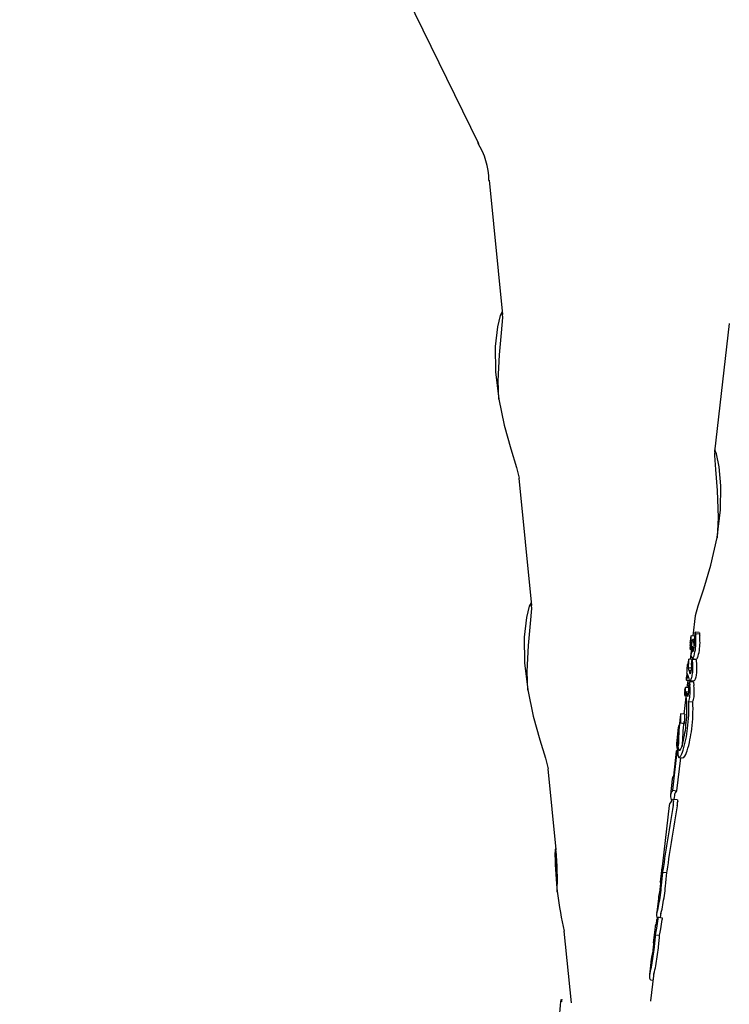
# Model space of a CAD drawing. Units: centimetres. Extents: x 4.6 to 14.4, y 4.8 to 15.6.
# Drawn here: x 11.8 to 11.8, y 10.3 to 10.4 of the extents above; entities that cross this region are included whole.
import ezdxf

# ---------------------------------------------------------------- set-up
doc = ezdxf.new("R2010")
doc.units = ezdxf.units.CM
doc.styles.add('SLDTEXTSTYLE0', font='TXT', dxfattribs={"width": 0.75})
doc.dimstyles.new('SLDDIMSTYLE1', dxfattribs={"dimtxt": 0.15875, "dimasz": 0.08, "dimexe": 0, "dimexo": 0.0625, "dimgap": 0.0396875, "dimtad": 2, "dimdec": 0, "dimlfac": 100, "dimrnd": 1e-09, "dimzin": 12, "dimdsep": 46, "dimtxsty": 'SLDTEXTSTYLE0', "dimblk1": 'DOT', "dimblk2": 'DOT', "dimsah": 1, "dimcen": 0.09, "dimse1": 1, "dimse2": 1, "dimadec": 0, "dimazin": 3, "dimtfac": 1, "dimtdec": 0, "dimtofl": 0, "dimtmove": 0, "dimatfit": 3, "dimldrblk": 'DOT', "dimfxl": 0, "dimfrac": 2, "dimtolj": 1, "dimtzin": 12, "dimarcsym": 0})

# ---------------------------------------------------------------- blocks, each defined once
blk = doc.blocks.new('_Dot')
at = {"color": 0, "linetype": 'ByBlock', "lineweight": -2}
blk.add_line((-0.5, 0), (-1, 0), dxfattribs=at)
at = {"color": 0, "linetype": 'ByBlock', "const_width": 0.5}
blk.add_lwpolyline([(-0.25, 0, 1), (0.25, 0, 1)], format="xyb", close=True, dxfattribs=at)
blk = doc.blocks.new('_D_2')
at = {"color": 7, "linetype": 'Continuous', "lineweight": 0}
blk.add_line((12.34427111137768, 15.34679468160926), (6.237363330465332, 15.34679468160926), dxfattribs=at)
at = {"color": 7, "linetype": 'Continuous', "lineweight": 18, "xscale": 0.08, "yscale": 0.08, "rotation": 180.0000000000004}
blk.add_blockref('_Dot', (6.237363330465332, 15.34679468160926), dxfattribs=at)
at = {"color": 7, "linetype": 'Continuous', "lineweight": 18, "xscale": 0.08, "yscale": 0.08}
blk.add_blockref('_Dot', (12.34427111137768, 15.34679468160926), dxfattribs=at)
at = {"color": 7, "linetype": 'Continuous', "lineweight": 18, "insert": (9.114869303761857, 15.551434162015), "char_height": 0.15875, "attachment_point": 1, "style": 'SLDTEXTSTYLE0'}
blk.add_mtext('611', dxfattribs=at)

msp = doc.modelspace()

# ---------------------------------------------------------------- linework, layer by layer
at = {"color": 7, "linetype": 'Continuous', "lineweight": 25}
for p, q in [((11.7795203317337, 10.35939043501665), (11.77501656205274, 10.3685704199664)), ((11.78072020544218, 10.35079171862368), (11.78004448830161, 10.35755544342267)), ((11.79212512277779, 10.35034983453984), (11.79137293858514, 10.34388990357247)), ((11.78218139405483, 10.33616566126642), (11.78154160841609, 10.34256972256798)), ((11.79041234640654, 10.33564011685502), (11.79029460917509, 10.33462896241323)), ((11.79040114053975, 10.33461655806883), (11.79020099660292, 10.33463986251377)), ((11.79061637095156, 10.33479349557562), (11.79041343626006, 10.33481712497164)), ((11.7904281311361, 10.33475024081293), (11.79042816574055, 10.33474900807488)), ((11.7904281311361, 10.33475024081293), (11.79063141591701, 10.33472657065306)), ((11.79015988156311, 10.33430512207858), (11.79016032175539, 10.33430321593219)), ((11.79017878757163, 10.334126631894), (11.79021646969946, 10.33412224424635)), ((11.79038320902811, 10.33444179285283), (11.79029509227352, 10.33445205302902)), ((11.79036598189198, 10.33417142821268), (11.79036530998507, 10.33416565772142)), ((11.79015166261911, 10.33396382575375), (11.7902068590742, 10.33395739876541)), ((11.79020549898773, 10.33386366361474), (11.79015727981694, 10.33344954627802)), ((11.79004761824943, 10.3331919292577), (11.79002906050394, 10.33319409009237)), ((11.79006681271501, 10.33304264532207), (11.79006757837638, 10.33304922099814)), ((11.79006681271501, 10.33304264532207), (11.79022924775241, 10.33302373164201)), ((11.790246784691, 10.33343912447138), (11.79009014484961, 10.33345736336793)), ((11.79045688578381, 10.33342162796894), (11.79025395420787, 10.33344525700219)), ((11.79026286348489, 10.33348832390637), (11.79046589290877, 10.33346468347986)), ((11.79047732989207, 10.3334675486191), (11.7904665950931, 10.33347071400046)), ((11.79009258466235, 10.33291201464052), (11.79021627205059, 10.33289761267574)), ((11.7901146641596, 10.33282234626868), (11.79011509500046, 10.33282054252114)), ((11.7901146641596, 10.33282234626868), (11.79019981757929, 10.33281243113854)), ((11.79011509500046, 10.33282054252114), (11.79019936265834, 10.33281073052771)), ((11.79011808130495, 10.33201894814044), (11.78991764554322, 10.33204228656501)), ((11.78997057136817, 10.33240202382907), (11.79011495335906, 10.33238521221733)), ((11.7900344419999, 10.33239458683325), (11.78999240710101, 10.33203358144691)), ((11.79032014834226, 10.33229725148253), (11.7901172964789, 10.33232087123418)), ((11.79013189990427, 10.33239318220449), (11.79033477877901, 10.33236955930769)), ((11.79035658726325, 10.33237545732005), (11.79033572256572, 10.33237766476518)), ((11.78993755134681, 10.33156246760437), (11.78983721783378, 10.33070078030191)), ((11.78986693960156, 10.33164056308324), (11.78993370834023, 10.33163278863642)), ((11.79008875556198, 10.3318038384087), (11.78997226137804, 10.33181740280809)), ((11.78998673477636, 10.33174774111085), (11.7899877638029, 10.33173906967687)), ((11.7899877638029, 10.33173906967687), (11.79008076761722, 10.33172824045914)), ((11.78997709249758, 10.33125823948978), (11.78997798637385, 10.33125232235702)), ((11.78997798637385, 10.33125232235702), (11.78997956511955, 10.33125105960427)), ((11.79008728725324, 10.33133286179112), (11.79029141814222, 10.33130909311175)), ((11.78988657279025, 10.33069503348847), (11.78968721026553, 10.33071824694701)), ((11.78966893271492, 10.33025541006001), (11.78986879515914, 10.33023213839163)), ((11.78955644237292, 10.3300186666943), (11.78946087142671, 10.32919788141185)), ((11.78927445974597, 10.32686222565947), (11.78950105078369, 10.32880824164305)), ((11.78945519173006, 10.3288336637496), (11.78930951684123, 10.32758257427616)), ((11.789501667673, 10.32889890224903), (11.78962871118967, 10.32888410950194)), ((11.78966812536385, 10.32850330551243), (11.78947433077631, 10.32683895299133)), ((11.78959205691065, 10.32851216280337), (11.7897936505478, 10.32848868955761)), ((11.78982562939556, 10.32849917477682), (11.7897954148382, 10.32850384168969)), ((11.78340890949158, 10.32387860193029), (11.78300279702874, 10.32794366521072)), ((11.78925456848752, 10.3274261042879), (11.78916152500512, 10.3266270254464)), ((11.78927445974597, 10.32686222565947), (11.78947433077631, 10.32683895299133)), ((11.78936018284674, 10.32660389404004), (11.78933657034531, 10.3264011044431)), ((11.78910006310891, 10.32609917653581), (11.78875898019001, 10.32316987792552)), ((11.78950787935247, 10.32638115749198), (11.78930675476629, 10.32640457612219)), ((11.78873650927646, 10.32297689254808), (11.78865095794893, 10.32224215805699)), ((11.78874341079584, 10.32303322520479), (11.78874505632557, 10.32303303360189)), ((11.78878218241191, 10.32274669903187), (11.78898186710052, 10.32272344806108)), ((11.78897830816094, 10.32280267915475), (11.7889658000894, 10.32272531887856)), ((11.78873185584899, 10.32261027286538), (11.78875658303523, 10.32260739367074)), ((11.78855537528341, 10.32142127212643), (11.78846104267728, 10.32061112199357)), ((11.78848571189114, 10.32039778477135), (11.7884811608937, 10.3203586997579)), ((11.78854247899165, 10.32038996601293), (11.78855282323304, 10.32047880473877)), ((11.78855282323304, 10.32047880473877), (11.78875300350115, 10.32045549606348)), ((11.78865970051891, 10.32058799058721), (11.78864572750314, 10.32046798711182)), ((11.78875300350115, 10.32045549606348), (11.78874265925977, 10.32036665733763)), ((11.78417933175741, 10.31616690738808), (11.78381885359874, 10.31977518504585)), ((11.78838949630982, 10.31999666532289), (11.78829474180864, 10.31918289185831)), ((11.7884461587374, 10.32010425492345), (11.78842584456839, 10.32010662027332)), ((11.78841639834667, 10.31959088669319), (11.78861610687538, 10.31956763294649)), ((11.7881995849446, 10.31836566280884), (11.78810565860776, 10.31755900181022)), ((11.78815582340987, 10.31733844276153), (11.78814114673678, 10.31734636261708)), ((11.78815504948282, 10.31733179609785), (11.78827887553634, 10.3173173779871)), ((11.78830431644939, 10.31753587040387), (11.78815753469655, 10.3162752749275)), ((11.78816559171457, 10.31627426563729), (11.78819734107876, 10.31628698210191))]:
    msp.add_line(p, q, dxfattribs=at)
at = {"color": 7, "linetype": 'Continuous', "lineweight": 25, "flags": 128}
for points in [[(11.78051763612883, 10.34653405363536), (11.78049042968111, 10.34746967405731), (11.78055203803152, 10.34876605521827), (11.78065378940841, 10.34988370225733), (11.78071631601076, 10.35064232434694), (11.78069012340818, 10.35092808436822), (11.78058455680537, 10.35075311999474), (11.78044941234213, 10.3501802521926)], [(11.78044941234213, 10.3501802521926), (11.78034224158561, 10.34918610774173), (11.78035357627577, 10.3479069032047), (11.78051679633817, 10.34653800470785), (11.78079597488687, 10.34522451703013), (11.78112750387921, 10.34403458137084), (11.78141107853902, 10.3430997594634), (11.78154115113668, 10.34257294896193), (11.78153877528223, 10.34256946477552)], [(11.79161799004577, 10.34313915256257), (11.79148873096159, 10.34379524936276), (11.79139384546649, 10.34399103931706), (11.79137988920433, 10.34370693779807), (11.79143764903209, 10.34300771850544), (11.79152310146806, 10.3419430285418), (11.79156346307546, 10.34059223940743), (11.79150671676969, 10.33956237373034)], [(11.79042252314825, 10.3356389857697), (11.79041591845414, 10.33565209368954), (11.79056115779959, 10.33614508480371), (11.79084534469027, 10.33700179280692), (11.79119895518914, 10.33818587271009), (11.79151064327439, 10.33957993549914), (11.79168144857165, 10.34096428972809), (11.79170122778545, 10.34218562461932), (11.79161799004577, 10.34313915256257)], [(11.78197882474148, 10.33190799627811), (11.78195161829376, 10.33284361670005), (11.78201322664417, 10.33413999786101), (11.78211497802106, 10.33525764490007), (11.78217750462341, 10.33601626698968), (11.78215131202083, 10.33630202701096), (11.78204574541802, 10.33612706263748), (11.78191060095478, 10.33555419483534)], [(11.78191060095478, 10.33555419483534), (11.78180343019826, 10.33456005038447), (11.78181476488842, 10.33328084584744), (11.78197798495082, 10.33191194735059), (11.78225716349951, 10.33059845967287), (11.78258869249186, 10.32940852401358), (11.78287226715166, 10.32847370210614), (11.78300233974933, 10.32794689160467), (11.78299996389488, 10.32794340741826)], [(11.79017878757163, 10.334126631894), (11.79019029925591, 10.33426779041049), (11.79019984382272, 10.33440438405773), (11.79020518172473, 10.33450292133251), (11.7902072480602, 10.33459665755335), (11.79020582700332, 10.33462490072546), (11.79020179056741, 10.33463954094335), (11.79019893045965, 10.33463882926829)], [(11.79061619985921, 10.33479202619517), (11.79062025267019, 10.33479084135053), (11.79062656399312, 10.33477296084428), (11.79063145315155, 10.33472533760876)], [(11.79004450828576, 10.33316330084916), (11.79003867794307, 10.33318223202563), (11.79003106215527, 10.33319343634373), (11.79002147191769, 10.33319007718163)], [(11.79009359609823, 10.33344274162072), (11.79009291988028, 10.33345042727804), (11.79009083349219, 10.33345702611366), (11.79008887748969, 10.33345680558762)], [(11.79006405308764, 10.33254246870065), (11.79008509681043, 10.33246354807768), (11.79010731736501, 10.33241106078618), (11.79014698746015, 10.33239596988144), (11.79015331802687, 10.33239912566994)], [(11.78992209615903, 10.33201779825043), (11.78992014443301, 10.33203728143458), (11.78991803333779, 10.33204215412784), (11.78991483522039, 10.33203939652883), (11.78991144893755, 10.33203028158014), (11.78990840516429, 10.33201776725057), (11.7899043417847, 10.33199573869771), (11.78990186886672, 10.33198007257027)], [(11.79031762666223, 10.33229655847463), (11.79032379832037, 10.33229431867002), (11.79032973421021, 10.33227487490973), (11.79033977557245, 10.33218515654489)], [(11.7898650005563, 10.33175448559745), (11.78986194519371, 10.33167283904457), (11.78986298612436, 10.33165203017387), (11.7898660670863, 10.33164097509742), (11.78987001298866, 10.33164303370429), (11.78987233905629, 10.33164732030078), (11.78987984536857, 10.33166854810507), (11.7898868532094, 10.33169497079914)], [(11.78969301804246, 10.33069099605869), (11.78969214104155, 10.33070295458792), (11.78968738719445, 10.33071821549805), (11.78968398185771, 10.33071575676311)], [(11.78988634816325, 10.33069310434011), (11.78988843665777, 10.33069348427304), (11.78989096206066, 10.33068454140894), (11.78989250090585, 10.3306677685881)], [(11.78966885924114, 10.33025551601057), (11.78966894967947, 10.33025541240609), (11.78966905869309, 10.3302555767204), (11.789669191495, 10.33025600456923), (11.78966937012972, 10.33025681339955), (11.78966966701145, 10.33025851333705), (11.78967045553864, 10.33026417495901), (11.78967291209919, 10.33028678578477), (11.78967319729395, 10.33028979108652)], [(11.78987306314816, 10.33026651902108), (11.78987146585736, 10.33025067384401), (11.78987046606907, 10.33024202870795), (11.78987002899816, 10.33023864069725), (11.789869535224, 10.33023524586621), (11.78986931974491, 10.3302339804741), (11.78986908784861, 10.33023285815337), (11.78986895207145, 10.33023238248688), (11.78986883554329, 10.33023215584691), (11.78986873067974, 10.33023221510334), (11.78986872014288, 10.33023224452179)], [(11.78951743092008, 10.32909903493122), (11.78952633902871, 10.32864560458225), (11.7895598124469, 10.32853407944706), (11.789623511485, 10.32852270906816)], [(11.78963752324131, 10.32886658335188), (11.78959881553933, 10.32886873066436), (11.78956813219035, 10.32896919529508), (11.7895587644785, 10.32909570309554)], [(11.78932491031854, 10.32633060957891), (11.78932247739716, 10.32636972293895), (11.7893146160732, 10.32639834580192), (11.78929956552378, 10.32640229743482), (11.78929747682611, 10.32640065777371)], [(11.78950738936048, 10.32637694932801), (11.78951463129171, 10.32637670020827), (11.78952326855163, 10.32635031046801), (11.78952639749268, 10.32630714872953)], [(11.78335026903079, 10.32360370037879), (11.78337478787445, 10.32388155127798), (11.78340011604447, 10.32394206916395), (11.7834045444329, 10.32387817238837)], [(11.7833558022624, 10.32350691287778), (11.78336656972299, 10.32368420771359), (11.78337522224434, 10.32376181321168), (11.78337461376752, 10.32375943864888)], [(11.78872720269428, 10.32264825305258), (11.78872788795977, 10.32262310608777), (11.78873275665929, 10.32261051708517), (11.78874012038884, 10.32262545063648)], [(11.78865095794893, 10.32224215805699), (11.78866004587434, 10.32229083107835), (11.78867853171903, 10.32234509065823)], [(11.78867853171903, 10.32234509065823), (11.78868283876947, 10.32235004332117), (11.78868608038898, 10.32232873147371), (11.78868480187726, 10.32227684950492)], [(11.78871684454857, 10.32245810364401), (11.78871099725505, 10.32245398207998), (11.78870732482944, 10.32246221181202), (11.7887053727105, 10.32251001925269)], [(11.78858294905351, 10.32152420472768), (11.78856446320882, 10.3214699451478), (11.78855537528341, 10.32142127212643)], [(11.78868055107761, 10.32067361928056), (11.78866518317022, 10.32062124140682), (11.78865970051891, 10.32058799058721)], [(11.78842845322585, 10.32010488761292), (11.78842355914234, 10.32010612026221), (11.78841834386867, 10.32010035426217), (11.78841153408858, 10.32008586953205)], [(11.78833373696542, 10.31922960621813), (11.788334283558, 10.31927369019682), (11.78833045234397, 10.31929622025901), (11.78832932685491, 10.31929508995183)], [(11.78367868432357, 10.31621430058192), (11.78367877511564, 10.3162634615473), (11.78365814092213, 10.31633664621333)]]:
    msp.add_lwpolyline(points, dxfattribs=at)
at = {"color": 7, "linetype": 'Continuous', "lineweight": 25}
for centre, radius, start, end in [((11.77642052363418, 10.35750879676242), 0.003602907229746906, 0.4648296884005053, 32.47199605147637), ((11.79169142193707, 10.33430004700663), 0.001534525298526026, 169.4626679022753, 173.633241484917), ((11.79038024995684, 10.33455713666711), 0.0001988729271358222, 155.7462900602818, 173.2025922615272), ((11.7869942908661, 10.33453338784589), 0.003391064014446051, 353.8726184751002, 1.909935777972887), ((11.79110283745503, 10.33468030386065), 0.0007201646544036564, 175.6303191309664, 182.6978140958152), ((11.79071066474256, 10.33470069631458), 0.0003277172665496568, 164.3988124962205, 173.9609502549806), ((11.79043855624035, 10.33478236148294), 4.401297873016749e-05, 129.3079764298955, 171.5453951915862), ((11.79037980148736, 10.3347724320683), 5.373810989117086e-05, 334.1579554348606, 54.93473895254696), ((11.79451113805597, 10.33494645149322), 0.004087718696134262, 182.7512571550752, 183.7894704046535), ((11.78470950781058, 10.33428267909981), 0.005736369028626429, 1.218810780868117, 3.934560904721944), ((11.79459275664302, 10.33492589775274), 0.003966352435197371, 182.8805847095758, 183.9510454339608), ((11.78498259938207, 10.33424858346681), 0.005667650120377819, 1.33802186170919, 4.087774981615969), ((11.79032686760299, 10.33401121731966), 0.0001801946965622933, 164.3602680800844, 195.0694164368213), ((11.95324057647458, 10.32185115105377), 0.1635435607017653, 175.6856096600593, 175.7188462329909), ((11.79066602264633, 10.33436793070313), 0.0005100232538295213, 168.4310755409233, 187.0738494634327), ((11.78960151992014, 10.33422831060124), 0.0005637998755576511, 352.4670408158191, 7.634777317098469), ((11.78938723041215, 10.33414619983312), 0.0007895144230305015, 348.7015089522136, 353.9727317673111), ((11.78790414597853, 10.33432475981013), 0.002283254048108999, 353.424511202888, 355.0219345384306), ((11.79356147872436, 10.33385093329155), 0.00335696118849083, 173.7134281526777, 182.0579758258038), ((11.79136120651923, 10.33409081037466), 0.001143655860973952, 165.7790485124876, 173.5882723980045), ((11.79067451400608, 10.33397094951379), 0.0004392227235084675, 160.0109535508158, 200.8440951558212), ((11.79041646501809, 10.33434732525425), 0.0001656798860538278, 142.1695168640626, 171.5179337125177), ((11.78982272693973, 10.33396459360981), 0.0004660840372906696, 341.235291992038, 19.61975671460804), ((11.78958072301886, 10.33412110722904), 0.0007773902172459615, 337.6790521576649, 24.94265934882187), ((11.78887870529913, 10.33427577845542), 0.001490677721144808, 342.4329164869736, 355.763533584187), ((11.78815695462183, 10.33430774216436), 0.002289677984317203, 352.7480550731813, 2.426836744383919), ((11.78832229891123, 10.33428300976004), 0.002328464964425697, 352.8921685979205, 2.410138929280777), ((11.79009292749535, 10.33399822839803), 6.88442344747432e-05, 330.5389914580596, 354.4063034744335), ((11.79043045275521, 10.33366440259489), 0.000233294525514836, 163.5715681907239, 227.9357617294365), ((11.79006088353781, 10.33369538933413), 0.0002952542421322409, 316.2470268990273, 348.3533248277125), ((11.78840746696368, 10.33423224857436), 0.002032100483649215, 342.9311353874559, 353.968071322736), ((11.79025104269505, 10.3336804453441), 0.0003106942404552672, 316.7463752428728, 347.2782364571786), ((11.78862776462274, 10.33420783035541), 0.002016380178560407, 342.8135267286555, 353.9380244144743), ((11.79134177073178, 10.33292547366333), 0.001353636066974969, 172.3800995273105, 183.3129514374419), ((11.79052624927962, 10.33304604253572), 0.000529450532647685, 168.2441374331964, 173.6101405330475), ((11.7900907694414, 10.33314345132696), 8.35231531710938e-05, 146.065922047033, 172.8039731891495), ((11.75608981689283, 10.33687091274434), 0.0341565140720478, 353.7683949539203, 353.9708597708462), ((11.79853680961241, 10.33240329663525), 0.008524954333944791, 173.4908664592047, 174.0749294572692), ((11.79057987824293, 10.33331337551238), 0.0005161516577848234, 167.4999606207895, 173.7352872451649), ((11.79166748718107, 10.33333107384982), 0.001626453123175997, 190.2146217856461, 191.5368902150661), ((11.78612619701929, 10.33350742688275), 0.003967926364572324, 353.3688375537092, 359.0659210008159), ((11.79014278506591, 10.33341636388071), 6.739108569096136e-05, 143.1226037784965, 172.5588728520428), ((11.79071805429777, 10.33331082801238), 0.0004969512909187568, 175.4823050331516, 186.1528440868181), ((11.7905909877927, 10.33330924408773), 0.0003705855438043539, 164.0511677365531, 173.6904608602179), ((11.78864775261224, 10.3331035697374), 0.001583717765838168, 354.7907042293741, 5.580032940862949), ((11.79029808651502, 10.3333998491972), 6.440503572748643e-05, 135.8617988202323, 169.9637534022314), ((11.7902188292534, 10.33340748651718), 4.97620081866996e-05, 346.9524331090001, 48.40322760605374), ((11.78718564547475, 10.33300324084889), 0.003106620828706212, 355.9279111517352, 7.267830900110306), ((11.790418430633, 10.33338352698138), 5.324973168246633e-05, 348.1449406521301, 43.97071586144531), ((11.78759713113961, 10.33297913212158), 0.002900226182225529, 355.6433407539478, 7.797000192028002), ((11.79041799821433, 10.3325117153146), 0.0004591279693595994, 165.2555094868599, 193.7433913645969), ((11.7892549848052, 10.33268833202497), 0.0007718507232080212, 338.2756935818945, 0.8761434077106001), ((11.79817787820656, 10.33153981810378), 0.008275818454469586, 171.5951853002731, 172.4403726611555), ((11.79249664161478, 10.33337406883435), 0.002561016086656461, 191.8709453248984, 192.792606832523), ((11.73297360148935, 10.34095761956926), 0.05760512921770336, 351.8080404412167, 351.8658563613625), ((11.78749684145485, 10.33208445306615), 0.002603742862830955, 12.65328270753244, 13.67770684537613), ((11.79029482675701, 10.33270848052111), 0.0002630136141054981, 191.7756297184667, 196.6820668324938), ((11.78046582443669, 10.33104199431283), 0.009806706300708554, 10.99293254856337, 11.55156614433324), ((11.79027403632581, 10.3328236261633), 0.0001589712356193983, 181.1114637298937, 222.387576542151), ((11.78997569250482, 10.33259191004658), 0.000262138593037969, 312.6565043249788, 348.0261910230695), ((11.79007555096775, 10.33280164503677), 0.0001175975708947906, 313.5807454307942, 349.3767837001878), ((11.78915566889391, 10.33306766640483), 0.001074689471632976, 344.472215271807, 354.2383226788693), ((11.78901047805145, 10.33292630762015), 0.001282021512468241, 342.3466666736562, 353.5654992360966), ((11.78922634585049, 10.33290189150859), 0.001270711622173796, 342.2145873977042, 353.5351311043996), ((11.79043960024945, 10.33219649935635), 0.0003547994009711096, 173.9929609039554, 185.8056248855488), ((11.78822161755596, 10.33195589304134), 0.001874004836046274, 354.2818748365541, 3.86106729104729), ((11.78744988191398, 10.3319617692727), 0.0026442255977815, 2.607901987462692, 4.31260421734448), ((11.79041920884928, 10.33219798857074), 0.0003343647593086755, 164.3970489172835, 173.8810756052497), ((11.79015318876397, 10.33227825326201), 5.685120231003449e-05, 132.4878483082305, 170.2075759462834), ((11.79001413068621, 10.33224283983266), 0.0001269376472297752, 344.4609925146302, 37.53524485192219), ((11.78750221934592, 10.33185028440557), 0.002656232382815707, 354.5050028569091, 6.654945890125829), ((11.7877762201047, 10.33182240363383), 0.002586716518648939, 354.4472804859496, 6.928028679652567), ((11.790178292113, 10.33257039755318), 0.0002641795887183097, 312.4464867530249, 347.617789946341), ((11.79083573939079, 10.3316873467836), 0.0009730578118016175, 168.2775484066176, 176.043575827755), ((11.78817040539982, 10.33229689779131), 0.001761398021001621, 346.4777968022354, 347.9314756877209), ((11.78858567065528, 10.33199697306258), 0.001335769967575054, 346.9331043264812, 353.5335540351864), ((11.78893426363578, 10.33212273456102), 0.0009780656044201025, 348.5527586691539, 351.6128375049997), ((11.78876516475736, 10.33199375963466), 0.001157181110813621, 352.6907152767389, 1.190315237040541), ((11.79036482535128, 10.33162573811437), 0.0004317693838515744, 169.607880519303, 187.7248177647859), ((11.79049779079327, 10.3316437070664), 0.0005608616794792763, 165.9475208046412, 173.8675509931993), ((11.79003249354356, 10.33176748752231), 7.975026049863846e-05, 142.0924264137132, 171.0531165844184), ((11.78991018788169, 10.33176514337693), 7.850010157696427e-05, 347.1920012165224, 40.846571129843), ((11.79021267079192, 10.33172299063035), 0.0002254810179275333, 175.9107684917306, 216.7970739686167), ((11.78996490492267, 10.33166077386745), 9.911159328496294e-05, 312.6966661898206, 349.2787206162664), ((11.7893515182178, 10.33184257802369), 0.0007384363784126447, 344.2660796533073, 354.2953801536975), ((11.78908509573349, 10.33169561153932), 0.001065821383762261, 340.1019469535743, 354.6333580747641), ((11.78937825335758, 10.33165346750037), 0.0009759424385957135, 339.33744484996, 355.218030651027), ((11.78454782394171, 10.33085952636043), 0.005445834233988565, 352.3829916282705, 4.122889685684588), ((11.78188531196347, 10.33102376073858), 0.008207797640949333, 352.6546758117584, 2.158237251742289), ((11.78277595346053, 10.33096081777708), 0.007523530095007183, 352.2822797723893, 2.65325455488722), ((11.7944485957564, 10.32984635555673), 0.004849507527055638, 170.6029823608953, 173.6721244934869), ((11.78995869255052, 10.33060427450066), 0.0002964696604733284, 157.9118507101884, 173.4375226734915), ((11.78800103220755, 10.33064147509916), 0.001692710368308749, 355.6841717045771, 1.676451521011795), ((11.78824506422185, 10.33061501783672), 0.00164828100442803, 355.679253625614, 1.833978299217288), ((11.80889414855196, 10.32806376388673), 0.019404354468036, 173.1418868708091, 176.9416741780732), ((11.81214073332062, 10.32765368840087), 0.02268026439093172, 173.6753618712016, 175.660541192807), ((11.78993232357659, 10.3299736285887), 0.0003785698221346212, 151.8578065045112, 173.1673906700133), ((11.80001995756029, 10.32905532946259), 0.01046127098993075, 172.9246157952842, 179.7788753855549), ((11.79174887434085, 10.33012565612062), 0.002121778452776704, 170.7029237876819, 174.0962319568232), ((11.78969023754608, 10.33046394497063), 3.555477186810438e-05, 156.1481130617986, 172.7421555347962), ((11.78965529981498, 10.33047166190842), 7.086339635221797e-06, 337.2489846629538, 70.0354046597903), ((11.80216990547418, 10.33077381833914), 0.01251178621238132, 181.3963662247804, 182.3741642810108), ((11.78258808813059, 10.33089985317186), 0.007111325305784468, 355.0786952247752, 356.8904012527506), ((11.7837682438307, 10.33076781870921), 0.006209418169777985, 344.5030778183504, 354.1755114938403), ((11.80008982043391, 10.3290481352235), 0.01033086689394407, 172.9243203049676, 179.8654805777905), ((11.78289406025089, 10.33086449268464), 0.007004573787351264, 355.1027541857237, 356.942129639407), ((11.78427545907749, 10.33057971152382), 0.005782065811982643, 342.896567226488, 353.9908252375196), ((11.78456982576955, 10.33054505620987), 0.005692645112290499, 342.7341969839258, 354.0045550727738), ((11.7898797635818, 10.32914639142827), 0.0004188358518602973, 147.7641292219919, 217.0947150361634), ((11.78918876950706, 10.3292266689287), 0.0005753620917598046, 321.2560089387482, 348.1731065959122), ((11.78990777045576, 10.32856042040939), 0.0005286675949218549, 140.1891958050927, 148.8786189704846), ((11.78901398288014, 10.32905039963159), 0.0008062148912540259, 319.1160976499602, 347.7413511844684), ((11.78917751189573, 10.32905097347211), 0.0008511980343710554, 319.5893650762949, 346.7204205491666), ((11.78963974231243, 10.32737872409535), 0.0003880770001490013, 148.3127155285793, 172.987281289642), ((11.78957612885805, 10.3265775235669), 0.0004148005963023965, 136.6574269387946, 214.2120030117189), ((11.78977863710737, 10.32654593216627), 0.0004224494609352716, 136.0823799567217, 172.1138979441173), ((11.78797361181198, 10.32635529451269), 0.001351523954580635, 349.4846501458355, 358.9534620044279), ((11.7882564922068, 10.32632331226781), 0.001270008147645892, 349.1926425685698, 359.270770403808), ((11.76309517789504, 10.32228744252827), 0.02037387505351152, 358.4338039724175, 4.348106207057432), ((11.80028321674126, 10.32373317287174), 0.0169334426887143, 180.4380857352349, 193.5172457559825), ((11.80684412275638, 10.32323486527394), 0.02343393270898749, 179.1879296197864, 183.6059815918404), ((11.77452552858915, 10.3237709864298), 0.01429340207563064, 353.164777523484, 355.8905730547007), ((11.78667958265461, 10.32305001926947), 0.002124365530211332, 344.4328488769672, 351.7911643713381), ((11.78718381644885, 10.32302973146436), 0.001607956759805481, 345.4381366001234, 352.7176805578507), ((11.77555891776341, 10.3236638798711), 0.01345585303487262, 353.096808075011, 355.9923212239618), ((11.78381485628885, 10.32259189296522), 0.00488012524592225, 352.9852492338672, 356.2986150793483), ((11.78860893381415, 10.32251634108096), 0.0001226226963791168, 331.6450802638033, 342.7157927518342), ((11.77368752960477, 10.32375594520585), 0.01512408959079243, 349.9786890924776, 353.5991884077), ((11.78771397717966, 10.32178551967621), 0.0009074125962761904, 343.2630539805414, 353.1919886207791), ((11.7815029440678, 10.32281203752894), 0.00720190033876174, 350.939908784037, 353.4931862128679), ((11.77412763036285, 10.32370394296799), 0.01488216748871423, 349.9265847883926, 353.6059985763633), ((11.78885227750938, 10.32056599306195), 0.0003929361005320825, 160.5602429707609, 203.7587039309753), ((11.78505474919387, 10.32171686213508), 0.003575593746752931, 343.4236037743471, 350.4580147918721), ((11.78547845942968, 10.32164705277506), 0.00334678408177256, 343.0907669511131, 350.6081281294797), ((11.78607372242943, 10.32052081087078), 0.002408749057168712, 348.8364038478762, 351.7955572782126), ((11.781971625325, 10.32110296556148), 0.006551945123898755, 351.8759760313858, 353.4774277123952), ((11.77728720873314, 10.32166533847784), 0.01132729815606486, 351.1347881105795, 353.5351979082561), ((11.78897955876663, 10.32005702133095), 0.0006000037156098694, 135.3343857996978, 145.3936094982339), ((11.77726222400818, 10.32167535036358), 0.01155478563202836, 351.1435798455766, 353.4967352830739), ((11.78875505694656, 10.31995367837014), 0.000368079417028036, 158.9527568861469, 173.2932830773511), ((11.78371194597779, 10.32065966219778), 0.004824329297459985, 347.2005773277896, 351.1768616690109), ((11.78828946234881, 10.32005570223569), 0.0001474369873331885, 359.513534244122, 19.48759131066186), ((11.78374900995816, 10.32067280704118), 0.004990996111108383, 347.2067524919164, 351.0505002524642), ((11.78866498164426, 10.31913892829515), 0.0003728408920205632, 156.1394888705467, 173.2282089206768), ((11.78409667206159, 10.31947538462487), 0.004244187322030835, 352.7293369755687, 356.6801776321436), ((11.7725037536044, 10.32081573148688), 0.01596064299709407, 353.3307718329302, 354.5272150716981), ((11.77566177258012, 10.32050302073507), 0.01278719933977596, 354.5724512580212, 355.9095145843826), ((11.77332393906664, 10.32072426302307), 0.01533663268213392, 353.3146802283175, 354.5598075118289), ((11.77608918070757, 10.32045483069924), 0.0125583039884387, 354.5874344430733, 355.9488904235542), ((11.77498536650748, 10.3204614974086), 0.01345483341409966, 349.733949840933, 353.601729951369), ((11.78202231013496, 10.31964301341985), 0.006323817045051128, 350.6756090571797, 353.6013669431446), ((11.77588695507386, 10.32034092944923), 0.01274668362978944, 349.6020467271935, 353.6848439912548), ((11.78856982478026, 10.31832169924567), 0.0003728408920610461, 156.1394888706187, 173.2282089192164), ((11.78747392046931, 10.31872385147257), 0.0007956673505092447, 341.586171517068, 352.3843408384203), ((11.78528086663315, 10.31853379549286), 0.002981246858534385, 342.6728228547382, 350.9253128995182), ((11.78521425702272, 10.31857838119455), 0.00325483037088602, 342.9261177669446, 350.4853221506149), ((11.78849378081677, 10.3175133349743), 0.000390167351843097, 160.1378526576563, 205.3375710068741), ((11.78866437260476, 10.31749356392246), 0.0003625331341918833, 159.1245718923744, 173.2984924960155), ((11.78387102876553, 10.31625905628875), 0.000195161608223036, 151.9878019486819, 193.359016925713)]:
    msp.add_arc(centre, radius, start, end, dxfattribs=at)
for centre, major_axis, ratio, start_param, end_param in [((11.80408985906548, 10.33205819645308), (0.01410470675556042, -0.001642329851049951), 0.4664800303246137, 3.301344811250204, 3.314732654403822), ((11.80412914298692, 10.33239557581188), (0.01410470675556041, -0.001642329851051727), 0.47003231725959, 3.308743486150729, 3.321903477056865), ((11.80430179949011, 10.33387838959951), (0.001798467144281446, 0.01544564976602736), 0.9131831272377756, 1.78442234078913, 1.787707290662199), ((11.80430179949011, 10.33387838959951), (0.001773136621123328, 0.01522810540312491), 0.9131831272378387, 1.787522475876314, 1.790856647983825), ((11.80404618611876, 10.33168312313505), (0.01410470675556042, -0.001642329851048175), 0.737560297511992, 3.309129541510402, 3.338523560143131), ((11.80369588567245, 10.32867466227774), (0.01410470675556042, -0.001642329851049951), 0.97286194089229, 3.244485875424129, 3.251046602683478), ((11.80236103127449, 10.31721062548115), (0.005068614768427794, 0.04353043021161264), 0.3240194660836984, 1.402795161698229, 1.479242036184188), ((11.80320476986447, 10.32445684668476), (0.01410470675556042, -0.001642329851049951), 0.1510477344112931, 2.990760927693115, 3.141592653589792), ((11.80236103127449, 10.31721062548115), (0.004997225828027752, 0.04291732556074557), 0.3240194660836939, 1.40037180714774, 1.477930371691491), ((11.80286368694557, 10.32152754807447), (0.01410470675556219, -0.001642329851051727), 0.5776036126824031, 3.141592653590007, 3.2052544558443), ((11.80284121603202, 10.32133456269703), (0.01410470675556042, -0.001642329851048175), 0.5776061640532081, 3.134673215648831, 3.198602430182831), ((11.76971815712247, 10.3200855409024), (-0.001690637542786533, 0.02005351230627461), 0.695575477943666, 4.253779893296321, 4.466090082192221), ((11.77026015396028, 10.31466031600768), (0.01391868238335725, 0.001511343940462596), 0.1993557122320037, 6.281473327598175, 6.297807429794854)]:
    msp.add_ellipse(centre, major_axis=major_axis, ratio=ratio, start_param=start_param, end_param=end_param, dxfattribs=at)

# ---------------------------------------------------------------- dimensions: what is measured, and where the dimension line sits
at = {"color": 7, "linetype": 'Continuous', "lineweight": 18}
dim = msp.add_linear_dim(base=(12.34427111137768, 15.34679468160926), p1=(6.237363330465332, 11.85741244651578), p2=(12.34427111137768, 10.10923241482615), dimstyle='SLDDIMSTYLE1', dxfattribs=at)
dim.commit()
dim.dimension.update_dxf_attribs({"geometry": '_D_2', "text_midpoint": (9.290817220921504, 15.34679468160926), "dimtype": 160})

doc.saveas('drawing.dxf')
